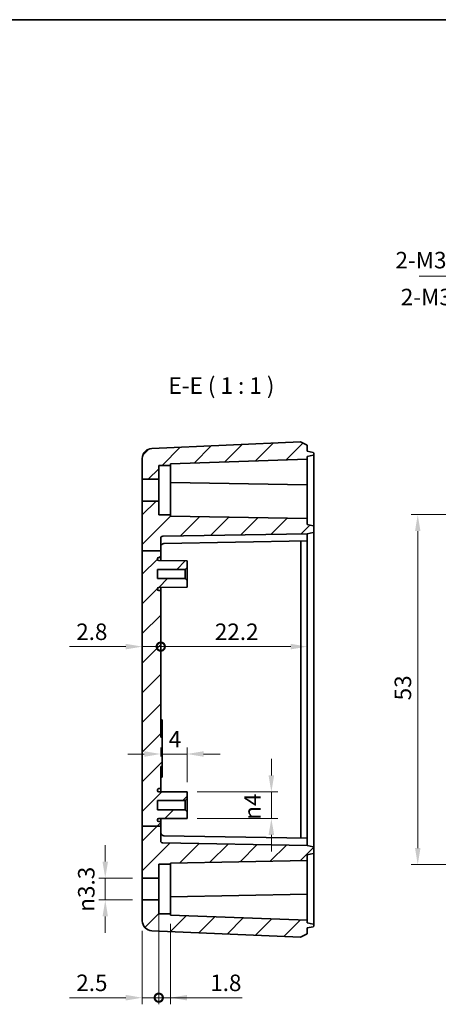
# Model space of a CAD drawing. Units: millimetres. Extents: x 14 to 1609, y 8 to 289.
# Drawn here: x 1421 to 1484, y 140 to 289 of the extents above; entities that cross this region are included whole.
import ezdxf

# ---------------------------------------------------------------- set-up
doc = ezdxf.new("R2010")
doc.units = ezdxf.units.MM
doc.layers.get('Defpoints').update_dxf_attribs({"lineweight": 25})
for name, color, linetype, lineweight in [('Border (ISO)', 7, 'Continuous', 35), ('Dimension (ISO)', 7, 'Continuous', 18), ('Hatch (ISO)', 1, 'Continuous', 18), ('Symbol (ISO)', 7, 'Continuous', 18), ('Visible (ISO)', 7, 'Continuous', 35)]:
    doc.layers.add(name, color=color, linetype=linetype, lineweight=lineweight)
doc.styles.add('Note Text (TK)', font='txt')
doc.dimstyles.new('Default - Method 1b (TK)', dxfattribs={"dimtxt": 2.5, "dimasz": 2.5, "dimexe": 1, "dimexo": 1.5, "dimgap": 1, "dimtad": 1, "dimtoh": 1, "dimrnd": 1e-08, "dimdsep": 46, "dimtxsty": 'Note Text (TK)', "dimcen": 0.09, "dimdle": 5, "dimclrd": 100, "dimclre": 100, "dimclrt": 7, "dimadec": 1, "dimazin": 1, "dimtfac": 1, "dimtmove": 0, "dimatfit": 3, "dimfxl": 1, "dimtolj": 1, "dimlwd": -1, "dimlwe": -1, "dimarcsym": 0})
doc.dimstyles.new('Default - Method 1b (TK)$7', dxfattribs={"dimtxt": 2.5, "dimasz": 2.5, "dimexe": 1, "dimexo": 1.5, "dimgap": 1, "dimtad": 1, "dimtoh": 1, "dimrnd": 1e-08, "dimdsep": 46, "dimtxsty": 'Note Text (TK)', "dimcen": 0.09, "dimdle": 5, "dimclrd": 100, "dimclre": 100, "dimclrt": 7, "dimadec": 1, "dimazin": 1, "dimtfac": 1, "dimtmove": 0, "dimatfit": 3, "dimfxl": 1, "dimtolj": 1, "dimlwd": -1, "dimlwe": -1, "dimarcsym": 0})

# ---------------------------------------------------------------- blocks, each defined once
blk = doc.blocks.new('図面枠 tk図枠')
at = {"layer": 'Border (ISO)'}
blk.add_line((14.5, 289), (405.5, 289), dxfattribs=at)
blk = doc.blocks.new('*D56')
at = {"layer": 'Defpoints', "color": 0}
for p in [(1502.15, 214.06), (1481.23, 161.06), (1502.15, 161.06)]:
    blk.add_point(p, dxfattribs=at)
at = {"layer": 'Dimension (ISO)', "color": 100}
for p, q in [((1500.65, 214.06), (1480.23, 214.06)), ((1481.23, 211.56), (1481.23, 163.56)), ((1500.65, 161.06), (1480.23, 161.06))]:
    blk.add_line(p, q, dxfattribs=at)
for points in [[(1480.82, 211.56), (1481.65, 211.56), (1481.23, 214.06)], [(1480.82, 163.56), (1481.65, 163.56), (1481.23, 161.06)]]:
    blk.add_solid(points, dxfattribs=at)
at = {"layer": 'Dimension (ISO)', "color": 7, "insert": (1478.98, 185.93), "char_height": 2.5, "attachment_point": 4, "rotation": 90, "style": 'Note Text (TK)'}
blk.add_mtext('\\A1;53', dxfattribs=at)
blk = doc.blocks.new('_DotSmall')
at = {"color": 0, "linetype": 'ByBlock', "const_width": 0.5}
blk.add_lwpolyline([(-0.0625, 0, 1), (0.0625, 0, 1)], format="xyb", close=True, dxfattribs=at)
blk = doc.blocks.new('*D63')
at = {"layer": 'Defpoints', "color": 0}
for p in [(1441.97, 153.61), (1439.47, 152.55), (1441.97, 140.91)]:
    blk.add_point(p, dxfattribs=at)
at = {"layer": 'Dimension (ISO)', "color": 100}
for p, q in [((1441.97, 152.11), (1441.97, 139.91)), ((1439.47, 151.05), (1439.47, 139.91)), ((1436.97, 140.91), (1428.46, 140.91)), ((1441.97, 140.91), (1439.47, 140.91)), ((1441.97, 140.91), (1446.97, 140.91))]:
    blk.add_line(p, q, dxfattribs=at)
blk.add_solid([(1436.97, 141.33), (1436.97, 140.49), (1439.47, 140.91)], dxfattribs=at)
at = {"layer": 'Dimension (ISO)', "color": 100, "xscale": 2.5, "yscale": 2.5, "zscale": 2.5, "rotation": 180}
blk.add_blockref('_DotSmall', (1441.97, 140.91), dxfattribs=at)
at = {"layer": 'Dimension (ISO)', "color": 7, "insert": (1429.46, 143.16), "char_height": 2.5, "attachment_point": 4, "style": 'Note Text (TK)'}
blk.add_mtext('\\A1;2.5', dxfattribs=at)
blk = doc.blocks.new('*D64')
at = {"layer": 'Defpoints', "color": 0}
for p in [(1441.97, 155.71), (1443.77, 153.61), (1443.77, 140.91)]:
    blk.add_point(p, dxfattribs=at)
at = {"layer": 'Dimension (ISO)', "color": 100}
for p, q in [((1441.97, 154.21), (1441.97, 139.91)), ((1443.77, 152.11), (1443.77, 139.91)), ((1441.97, 140.91), (1439.47, 140.91)), ((1441.97, 140.91), (1443.77, 140.91)), ((1446.27, 140.91), (1454.59, 140.91))]:
    blk.add_line(p, q, dxfattribs=at)
blk.add_solid([(1446.27, 141.33), (1446.27, 140.49), (1443.77, 140.91)], dxfattribs=at)
at = {"layer": 'Dimension (ISO)', "color": 100, "xscale": 2.5, "yscale": 2.5, "zscale": 2.5}
blk.add_blockref('_DotSmall', (1441.97, 140.91), dxfattribs=at)
at = {"layer": 'Dimension (ISO)', "color": 7, "insert": (1449.77, 143.16), "char_height": 2.5, "attachment_point": 4, "style": 'Note Text (TK)'}
blk.add_mtext('\\A1;1.8', dxfattribs=at)
blk = doc.blocks.new('*D65')
at = {"layer": 'Defpoints', "color": 0}
for p in [(1439.47, 208.55), (1442.27, 202.56), (1442.27, 194.07)]:
    blk.add_point(p, dxfattribs=at)
at = {"layer": 'Dimension (ISO)', "color": 100}
for p, q in [((1436.97, 194.07), (1428.45, 194.07)), ((1442.27, 194.07), (1439.47, 194.07)), ((1442.27, 194.07), (1447.27, 194.07))]:
    blk.add_line(p, q, dxfattribs=at)
blk.add_solid([(1436.97, 194.49), (1436.97, 193.65), (1439.47, 194.07)], dxfattribs=at)
at = {"layer": 'Dimension (ISO)', "color": 100, "xscale": 2.5, "yscale": 2.5, "zscale": 2.5, "rotation": 180}
blk.add_blockref('_DotSmall', (1442.27, 194.07), dxfattribs=at)
at = {"layer": 'Dimension (ISO)', "color": 7, "insert": (1429.45, 196.32), "char_height": 2.5, "attachment_point": 4, "style": 'Note Text (TK)'}
blk.add_mtext('\\A1;2.8', dxfattribs=at)
blk = doc.blocks.new('*D66')
at = {"layer": 'Defpoints', "color": 0}
for p in [(1464.47, 210.06), (1442.27, 202.56), (1464.47, 194.07)]:
    blk.add_point(p, dxfattribs=at)
at = {"layer": 'Dimension (ISO)', "color": 100}
blk.add_line((1442.27, 194.07), (1461.97, 194.07), dxfattribs=at)
blk.add_solid([(1461.97, 194.49), (1461.97, 193.65), (1464.47, 194.07)], dxfattribs=at)
at = {"layer": 'Dimension (ISO)', "color": 100, "xscale": 2.5, "yscale": 2.5, "zscale": 2.5, "rotation": 180}
blk.add_blockref('_DotSmall', (1442.27, 194.07), dxfattribs=at)
at = {"layer": 'Dimension (ISO)', "color": 7, "insert": (1450.47, 196.32), "char_height": 2.5, "attachment_point": 4, "style": 'Note Text (TK)'}
blk.add_mtext('\\A1;22.2', dxfattribs=at)
blk = doc.blocks.new('*D67')
at = {"layer": 'Defpoints', "color": 0}
for p in [(1442.27, 177.81), (1442.27, 175.91), (1446.27, 172.06)]:
    blk.add_point(p, dxfattribs=at)
at = {"layer": 'Dimension (ISO)', "color": 100}
for p, q in [((1439.77, 177.81), (1437.27, 177.81)), ((1442.27, 177.41), (1442.27, 178.81)), ((1446.27, 177.81), (1442.27, 177.81)), ((1446.27, 173.56), (1446.27, 178.81)), ((1448.77, 177.81), (1451.27, 177.81))]:
    blk.add_line(p, q, dxfattribs=at)
for points in [[(1439.77, 178.23), (1439.77, 177.39), (1442.27, 177.81)], [(1448.77, 178.23), (1448.77, 177.39), (1446.27, 177.81)]]:
    blk.add_solid(points, dxfattribs=at)
at = {"layer": 'Dimension (ISO)', "color": 7, "insert": (1443.48, 180.06), "char_height": 2.5, "attachment_point": 4, "style": 'Note Text (TK)'}
blk.add_mtext('\\A1;4', dxfattribs=at)
blk = doc.blocks.new('*D69')
at = {"layer": 'Defpoints', "color": 0}
for p in [(1446.27, 172.06), (1446.27, 168.06), (1459.04, 168.06)]:
    blk.add_point(p, dxfattribs=at)
at = {"layer": 'Dimension (ISO)', "color": 100}
for p, q in [((1459.04, 174.56), (1459.04, 177.06)), ((1447.77, 172.06), (1460.04, 172.06)), ((1459.04, 172.06), (1459.04, 168.06)), ((1447.77, 168.06), (1460.04, 168.06)), ((1459.04, 165.56), (1459.04, 163.06))]:
    blk.add_line(p, q, dxfattribs=at)
for points in [[(1458.62, 174.56), (1459.46, 174.56), (1459.04, 172.06)], [(1458.62, 165.56), (1459.46, 165.56), (1459.04, 168.06)]]:
    blk.add_solid(points, dxfattribs=at)
at = {"layer": 'Dimension (ISO)', "color": 7, "insert": (1456.17, 167.87), "char_height": 2.5, "attachment_point": 4, "rotation": 90, "style": 'Note Text (TK)'}
blk.add_mtext('\\A1;\\fAIGDT|b0|i0;\\H2.4873;n\\fＭＳ Ｐゴシック|b0|i0;\\H2.5000;4', dxfattribs=at)
blk = doc.blocks.new('*D72')
at = {"layer": 'Defpoints', "color": 0}
for p in [(1439.47, 159.01), (1433.86, 155.71), (1439.47, 155.71)]:
    blk.add_point(p, dxfattribs=at)
at = {"layer": 'Dimension (ISO)', "color": 100}
for p, q in [((1433.86, 161.51), (1433.86, 164.01)), ((1437.97, 159.01), (1432.86, 159.01)), ((1433.86, 159.01), (1433.86, 155.71)), ((1437.97, 155.71), (1432.86, 155.71)), ((1433.86, 153.21), (1433.86, 150.71))]:
    blk.add_line(p, q, dxfattribs=at)
for points in [[(1433.44, 161.51), (1434.27, 161.51), (1433.86, 159.01)], [(1433.44, 153.21), (1434.27, 153.21), (1433.86, 155.71)]]:
    blk.add_solid(points, dxfattribs=at)
at = {"layer": 'Dimension (ISO)', "color": 7, "insert": (1430.98, 153.93), "char_height": 2.5, "attachment_point": 4, "rotation": 90, "style": 'Note Text (TK)'}
blk.add_mtext('\\A1;\\fAIGDT|b0|i0;\\H2.4873;n\\fＭＳ Ｐゴシック|b0|i0;\\H2.5000;3.3', dxfattribs=at)

msp = doc.modelspace()

# ---------------------------------------------------------------- hatches: boundary and pattern name
at = {"layer": 'Hatch (ISO)'}
h = msp.add_hatch(dxfattribs=at)
h.set_pattern_fill('ANSI31', color=256, scale=25.4, style=0)
h.set_pattern_definition([(45, (1203, 2e-06), (-2.245064, 2.245064), [])])
edge = h.paths.add_edge_path()
edge.add_line((1439.4679, 208.5547), (1442.2679, 208.5547))
edge.add_line((1442.2679, 208.5547), (1442.2679, 210.4825))
edge.add_ellipse((1442.5679, 210.4825), major_axis=(-0.3, 0), ratio=1, start_angle=271, end_angle=360, ccw=False)
edge.add_line((1442.5627, 210.7825), (1464.4679, 211.1648))
edge.add_line((1464.4679, 211.1648), (1465.3887, 211.3605))
edge.add_ellipse((1465.3679, 211.4584), major_axis=(0.0208, -0.0978), ratio=1, start_angle=0, end_angle=78)
edge.add_line((1465.4679, 211.4584), (1465.4679, 212.2713))
edge.add_ellipse((1465.3679, 212.2713), major_axis=(0.1, 0), ratio=1, start_angle=0, end_angle=78)
edge.add_line((1465.3887, 212.3691), (1464.4679, 212.5648))
edge.add_line((1464.4679, 212.5648), (1464.4679, 213.4648))
edge.add_line((1464.4679, 213.4648), (1443.7679, 213.8261))
edge.add_line((1443.7679, 213.8261), (1443.7679, 214.0148))
edge.add_line((1443.7679, 214.0148), (1441.9679, 214.0148))
edge.add_line((1441.9679, 214.0148), (1441.9679, 216.1148))
edge.add_line((1441.9679, 216.1148), (1439.4679, 216.1148))
edge.add_line((1439.4679, 216.1148), (1439.4679, 208.5547))
edge = h.paths.add_edge_path()
edge.add_line((1439.4679, 166.8779), (1442.2679, 166.8779))
edge.add_line((1442.2679, 166.8779), (1442.2679, 164.6471))
edge.add_ellipse((1442.5679, 164.6471), major_axis=(-0.0052, -0.3), ratio=1, start_angle=271, end_angle=360)
edge.add_line((1442.5627, 164.3472), (1464.4679, 163.9648))
edge.add_line((1464.4679, 163.9648), (1465.3887, 163.7691))
edge.add_ellipse((1465.3679, 163.6713), major_axis=(0.1, 0), ratio=1, start_angle=0, end_angle=78, ccw=False)
edge.add_line((1465.4679, 163.6713), (1465.4679, 162.8584))
edge.add_ellipse((1465.3679, 162.8584), major_axis=(0.0208, -0.0978), ratio=1, start_angle=0, end_angle=78, ccw=False)
edge.add_line((1465.3887, 162.7605), (1464.4679, 162.5648))
edge.add_line((1464.4679, 162.5648), (1464.4679, 161.6648))
edge.add_line((1464.4679, 161.6648), (1443.7679, 161.3035))
edge.add_line((1443.7679, 161.3035), (1443.7679, 161.1148))
edge.add_line((1443.7679, 161.1148), (1441.9679, 161.1148))
edge.add_line((1441.9679, 161.1148), (1441.9679, 159.0148))
edge.add_line((1441.9679, 159.0148), (1439.4679, 159.0148))
edge.add_line((1439.4679, 159.0148), (1439.4679, 166.8779))
edge = h.paths.add_edge_path()
edge.add_line((1443.7679, 221.5148), (1443.7679, 221.742))
edge.add_line((1443.7679, 221.742), (1464.4679, 222.4648))
edge.add_line((1464.4679, 222.4648), (1464.4679, 222.8648))
edge.add_line((1464.4679, 222.8648), (1465.3887, 223.0605))
edge.add_ellipse((1465.3679, 223.1584), major_axis=(0.0208, -0.0978), ratio=1, start_angle=0, end_angle=78)
edge.add_line((1465.4679, 223.1584), (1465.4679, 223.3713))
edge.add_ellipse((1465.3679, 223.3713), major_axis=(0.1, 0), ratio=1, start_angle=0, end_angle=78)
edge.add_line((1465.3887, 223.4691), (1464.4679, 223.6648))
edge.add_line((1464.4679, 223.6648), (1464.4679, 224.5648))
edge.add_line((1464.4679, 224.5648), (1463.4679, 225.0648))
edge.add_line((1463.4679, 225.0648), (1440.9024, 224.0776))
edge.add_ellipse((1440.9679, 222.579), major_axis=(-0.0656, 1.4986), ratio=1, start_angle=0, end_angle=87.494907)
edge.add_line((1439.4679, 222.579), (1439.4679, 219.4148))
edge.add_line((1439.4679, 219.4148), (1441.9679, 219.4148))
edge.add_line((1441.9679, 219.4148), (1441.9679, 221.5148))
edge.add_line((1441.9679, 221.5148), (1443.7679, 221.5148))
edge = h.paths.add_edge_path()
edge.add_line((1443.7679, 153.3877), (1443.7679, 153.6148))
edge.add_line((1443.7679, 153.6148), (1441.9679, 153.6148))
edge.add_line((1441.9679, 153.6148), (1441.9679, 155.7148))
edge.add_line((1441.9679, 155.7148), (1439.4679, 155.7148))
edge.add_line((1439.4679, 155.7148), (1439.4679, 152.5506))
edge.add_ellipse((1440.9679, 152.5506), major_axis=(-1.5, 0), ratio=1, start_angle=0, end_angle=87.494907)
edge.add_line((1440.9024, 151.0521), (1463.4679, 150.0648))
edge.add_line((1463.4679, 150.0648), (1464.4679, 150.5648))
edge.add_line((1464.4679, 150.5648), (1464.4679, 151.4648))
edge.add_line((1464.4679, 151.4648), (1465.3887, 151.6605))
edge.add_ellipse((1465.3679, 151.7584), major_axis=(0.0208, -0.0978), ratio=1, start_angle=0, end_angle=78)
edge.add_line((1465.4679, 151.7584), (1465.4679, 151.9713))
edge.add_ellipse((1465.3679, 151.9713), major_axis=(0.1, 0), ratio=1, start_angle=0, end_angle=78)
edge.add_line((1465.3887, 152.0691), (1464.4679, 152.2648))
edge.add_line((1464.4679, 152.2648), (1464.4679, 152.6648))
edge.add_line((1464.4679, 152.6648), (1443.7679, 153.3877))
edge = h.paths.add_edge_path()
edge.add_line((1442.2679, 166.8779), (1442.2679, 167.5648))
edge.add_line((1442.2679, 167.5648), (1441.9669, 167.5664))
edge.add_ellipse((1441.9679, 167.7664), major_axis=(-0.001, -0.2), ratio=1, start_angle=270.3, end_angle=360, ccw=False)
edge.add_line((1441.7679, 167.7664), (1441.7679, 167.8423))
edge.add_ellipse((1441.9679, 167.8423), major_axis=(-0.2, 0), ratio=1, start_angle=270.3, end_angle=360, ccw=False)
edge.add_line((1441.9669, 168.0423), (1446.2679, 168.0648))
edge.add_line((1446.2679, 168.0648), (1446.2679, 169.0648))
edge.add_line((1446.2679, 169.0648), (1445.9679, 169.3648))
edge.add_line((1445.9679, 169.3648), (1441.7679, 169.3648))
edge.add_line((1441.7679, 169.3648), (1441.7679, 170.7648))
edge.add_line((1441.7679, 170.7648), (1445.9679, 170.7648))
edge.add_line((1445.9679, 170.7648), (1446.2679, 171.0648))
edge.add_line((1446.2679, 171.0648), (1446.2679, 172.0648))
edge.add_line((1446.2679, 172.0648), (1441.9669, 172.0873))
edge.add_ellipse((1441.9679, 172.2873), major_axis=(-0.001, -0.2), ratio=1, start_angle=270.3, end_angle=360, ccw=False)
edge.add_line((1441.7679, 172.2873), (1441.7679, 172.3633))
edge.add_ellipse((1441.9679, 172.3633), major_axis=(-0.2, 0), ratio=1, start_angle=270.3, end_angle=360, ccw=False)
edge.add_line((1441.9669, 172.5633), (1442.2679, 172.5648))
edge.add_line((1442.2679, 172.5648), (1442.2679, 175.9058))
edge.add_line((1442.2679, 175.9058), (1442.4679, 175.9058))
edge.add_line((1442.4679, 175.9058), (1442.4679, 180.3779))
edge.add_line((1442.4679, 180.3779), (1442.2679, 180.3779))
edge.add_line((1442.2679, 180.3779), (1442.2679, 202.5648))
edge.add_line((1442.2679, 202.5648), (1441.9669, 202.5664))
edge.add_ellipse((1441.9679, 202.7664), major_axis=(-0.001, -0.2), ratio=1, start_angle=270.3, end_angle=360, ccw=False)
edge.add_line((1441.7679, 202.7664), (1441.7679, 202.8423))
edge.add_ellipse((1441.9679, 202.8423), major_axis=(-0.2, 0), ratio=1, start_angle=270.3, end_angle=360, ccw=False)
edge.add_line((1441.9669, 203.0423), (1446.2679, 203.0648))
edge.add_line((1446.2679, 203.0648), (1446.2679, 204.0648))
edge.add_line((1446.2679, 204.0648), (1445.9679, 204.3648))
edge.add_line((1445.9679, 204.3648), (1441.7679, 204.3648))
edge.add_line((1441.7679, 204.3648), (1441.7679, 205.7648))
edge.add_line((1441.7679, 205.7648), (1445.9679, 205.7648))
edge.add_line((1445.9679, 205.7648), (1446.2679, 206.0648))
edge.add_line((1446.2679, 206.0648), (1446.2679, 207.0648))
edge.add_line((1446.2679, 207.0648), (1441.9669, 207.0873))
edge.add_ellipse((1441.9679, 207.2873), major_axis=(-0.001, -0.2), ratio=1, start_angle=270.3, end_angle=360, ccw=False)
edge.add_line((1441.7679, 207.2873), (1441.7679, 207.3633))
edge.add_ellipse((1441.9679, 207.3633), major_axis=(-0.2, 0), ratio=1, start_angle=270.3, end_angle=360, ccw=False)
edge.add_line((1441.9669, 207.5633), (1442.2679, 207.5648))
edge.add_line((1442.2679, 207.5648), (1442.2679, 208.5547))
edge.add_line((1442.2679, 208.5547), (1439.4679, 208.5547))
edge.add_line((1439.4679, 208.5547), (1439.4679, 166.8779))
edge.add_line((1439.4679, 166.8779), (1442.2679, 166.8779))

# ---------------------------------------------------------------- linework, layer by layer
at = {"layer": 'Visible (ISO)'}
for p, q in [((1463.4679, 225.0648), (1440.9024, 224.0776)), ((1464.4679, 224.5648), (1463.4679, 225.0648)), ((1464.4679, 223.6648), (1464.4679, 224.5648)), ((1465.3887, 223.4691), (1464.4679, 223.6648)), ((1439.4679, 222.579), (1439.4679, 219.4148)), ((1443.7679, 221.742), (1464.4679, 222.4648)), ((1464.4679, 222.8648), (1465.3887, 223.0605)), ((1464.4679, 222.4648), (1464.4679, 222.8648)), ((1464.4679, 222.2648), (1464.4679, 222.4648)), ((1464.4679, 218.7648), (1464.4679, 222.2648)), ((1465.4679, 223.1584), (1465.4679, 223.3713)), ((1465.4679, 222.3648), (1465.4679, 223.1584)), ((1465.4679, 214.5648), (1465.4679, 222.3648)), ((1441.9679, 219.4148), (1441.9679, 221.5148)), ((1441.9679, 221.5148), (1443.7679, 221.5148)), ((1443.7679, 221.5148), (1443.7679, 221.742)), ((1443.7679, 214.0148), (1443.7679, 221.5148)), ((1439.4679, 219.4148), (1441.9679, 219.4148)), ((1439.4679, 216.1148), (1439.4679, 219.4148)), ((1441.9679, 216.1148), (1441.9679, 219.4148)), ((1464.4679, 218.5648), (1443.7679, 218.9261)), ((1464.4679, 218.5648), (1464.4679, 218.7648)), ((1464.4679, 218.5648), (1464.4679, 218.3649)), ((1464.4679, 218.3649), (1464.4679, 214.4648)), ((1439.4679, 216.1148), (1439.4679, 208.5547)), ((1441.9679, 216.1148), (1439.4679, 216.1148)), ((1441.9679, 214.0148), (1441.9679, 216.1148)), ((1443.7679, 214.0148), (1441.9679, 214.0148)), ((1443.7679, 213.8261), (1443.7679, 214.0148)), ((1464.4679, 213.4648), (1443.7679, 213.8261)), ((1464.4679, 213.4648), (1464.4679, 214.4648)), ((1464.4679, 212.5648), (1464.4679, 213.4648)), ((1465.4679, 212.2713), (1465.4679, 214.5648)), ((1465.3887, 212.3691), (1464.4679, 212.5648)), ((1465.4679, 211.4584), (1465.4679, 212.2713)), ((1442.2679, 208.5547), (1442.2679, 210.4825)), ((1442.5627, 210.7825), (1464.4679, 211.1648)), ((1464.4679, 211.1648), (1465.3887, 211.3605)), ((1464.4679, 210.0648), (1464.4679, 211.1648)), ((1465.4679, 210.0648), (1465.4679, 211.4584)), ((1464.4679, 210.0648), (1442.7592, 209.6859)), ((1463.5291, 165.0812), (1463.5291, 210.0484)), ((1464.4679, 210.0648), (1464.4679, 165.0648)), ((1465.4679, 165.0648), (1465.4679, 210.0648)), ((1439.4679, 208.5547), (1442.2679, 208.5547)), ((1439.4679, 208.5547), (1439.4679, 166.8779)), ((1441.7679, 207.2873), (1441.7679, 207.3633)), ((1441.9669, 207.5633), (1442.2679, 207.5648)), ((1442.2679, 207.5648), (1442.2679, 208.5547)), ((1442.2679, 207.5648), (1442.2679, 207.0858)), ((1441.7679, 204.3648), (1441.7679, 205.7648)), ((1441.7679, 205.7648), (1445.9679, 205.7648)), ((1446.2679, 207.0648), (1441.9669, 207.0873)), ((1445.9679, 205.7648), (1446.2679, 206.0648)), ((1445.9679, 205.7648), (1445.9679, 204.3648)), ((1446.2679, 206.0648), (1446.2679, 207.0648)), ((1446.2679, 206.0648), (1446.2679, 204.0648)), ((1445.9679, 204.3648), (1441.7679, 204.3648)), ((1446.2679, 204.0648), (1445.9679, 204.3648)), ((1441.7679, 202.7664), (1441.7679, 202.8423)), ((1441.9669, 203.0423), (1446.2679, 203.0648)), ((1442.2679, 203.0439), (1442.2679, 202.5648)), ((1446.2679, 203.0648), (1446.2679, 204.0648)), ((1442.2679, 202.5648), (1441.9669, 202.5664)), ((1442.2679, 180.3779), (1442.2679, 202.5648)), ((1442.4679, 182.9648), (1442.2679, 182.9648)), ((1442.4679, 182.3267), (1442.4679, 182.9648)), ((1442.4679, 182.3267), (1442.4679, 181.1418)), ((1442.2679, 181.1418), (1442.4679, 181.1418)), ((1442.4679, 180.3779), (1442.4679, 181.1418)), ((1442.4679, 180.3779), (1442.2679, 180.3779)), ((1442.4679, 175.9058), (1442.4679, 180.3779)), ((1442.2679, 172.5648), (1442.2679, 175.9058)), ((1442.2679, 175.9058), (1442.4679, 175.9058)), ((1442.2679, 175.1418), (1442.4679, 175.1418)), ((1442.4679, 174.4945), (1442.2679, 174.4945)), ((1442.4679, 175.1418), (1442.4679, 175.9058)), ((1442.4679, 175.1418), (1442.4679, 174.4945)), ((1442.4679, 174.4945), (1442.4679, 174.3124)), ((1442.4679, 174.3124), (1442.2679, 174.3124)), ((1441.7679, 172.2873), (1441.7679, 172.3633)), ((1441.9669, 172.5633), (1442.2679, 172.5648)), ((1446.2679, 172.0648), (1441.9669, 172.0873)), ((1442.2679, 172.5648), (1442.2679, 172.0858)), ((1446.2679, 171.0648), (1446.2679, 172.0648)), ((1441.7679, 169.3648), (1441.7679, 170.7648)), ((1441.7679, 170.7648), (1445.9679, 170.7648)), ((1445.9679, 170.7648), (1446.2679, 171.0648)), ((1445.9679, 170.7648), (1445.9679, 169.3648)), ((1446.2679, 171.0648), (1446.2679, 169.0648)), ((1445.9679, 169.3648), (1441.7679, 169.3648)), ((1446.2679, 169.0648), (1445.9679, 169.3648)), ((1446.2679, 168.0648), (1446.2679, 169.0648)), ((1441.7679, 167.7664), (1441.7679, 167.8423)), ((1441.9669, 168.0423), (1446.2679, 168.0648)), ((1442.2679, 167.5648), (1441.9669, 167.5664)), ((1442.2679, 168.0439), (1442.2679, 167.5648)), ((1442.2679, 166.8779), (1442.2679, 167.5648)), ((1439.4679, 166.8779), (1442.2679, 166.8779)), ((1439.4679, 166.8779), (1439.4679, 159.0148)), ((1442.2679, 164.6471), (1442.2679, 166.8779)), ((1464.4679, 163.9648), (1442.5627, 164.3472)), ((1464.4679, 165.0648), (1442.7592, 165.4438)), ((1464.4679, 163.9648), (1464.4679, 165.0648)), ((1465.4679, 163.6713), (1465.4679, 165.0648)), ((1465.3887, 163.7691), (1464.4679, 163.9648)), ((1464.4679, 162.5648), (1465.3887, 162.7605)), ((1464.4679, 161.6648), (1464.4679, 162.5648)), ((1465.4679, 162.8584), (1465.4679, 163.6713)), ((1465.4679, 160.5648), (1465.4679, 162.8584)), ((1441.9679, 159.0148), (1441.9679, 161.1148)), ((1441.9679, 161.1148), (1443.7679, 161.1148)), ((1443.7679, 161.3035), (1464.4679, 161.6648)), ((1443.7679, 161.1148), (1443.7679, 161.3035)), ((1443.7679, 161.1148), (1443.7679, 153.6148)), ((1464.4679, 160.6648), (1464.4679, 161.6648)), ((1464.4679, 160.6648), (1464.4679, 156.7648)), ((1465.4679, 152.7648), (1465.4679, 160.5648)), ((1439.4679, 159.0148), (1441.9679, 159.0148)), ((1439.4679, 155.7148), (1439.4679, 159.0148)), ((1441.9679, 155.7148), (1441.9679, 159.0148)), ((1443.7679, 156.2035), (1464.4679, 156.5648)), ((1464.4679, 156.7648), (1464.4679, 156.5648)), ((1464.4679, 156.3649), (1464.4679, 156.5648)), ((1441.9679, 155.7148), (1439.4679, 155.7148)), ((1439.4679, 155.7148), (1439.4679, 152.5506)), ((1441.9679, 153.6148), (1441.9679, 155.7148)), ((1464.4679, 152.8648), (1464.4679, 156.3649)), ((1443.7679, 153.6148), (1441.9679, 153.6148)), ((1443.7679, 153.3877), (1443.7679, 153.6148)), ((1464.4679, 152.6648), (1443.7679, 153.3877)), ((1464.4679, 152.6648), (1464.4679, 152.8648)), ((1464.4679, 152.2648), (1464.4679, 152.6648)), ((1465.3887, 152.0691), (1464.4679, 152.2648)), ((1465.4679, 151.9713), (1465.4679, 152.7648)), ((1440.9024, 151.0521), (1463.4679, 150.0648)), ((1464.4679, 151.4648), (1465.3887, 151.6605)), ((1464.4679, 150.5648), (1464.4679, 151.4648)), ((1465.4679, 151.7584), (1465.4679, 151.9713)), ((1463.4679, 150.0648), (1464.4679, 150.5648))]:
    msp.add_line(p, q, dxfattribs=at)
for centre, radius, start, end in [((1440.9679, 222.579), 1.5, 92.505093, 180), ((1465.3679, 223.3713), 0.1, 0, 78), ((1465.3679, 223.1584), 0.1, 282, 0), ((1465.3679, 212.2713), 0.1, 0, 78), ((1442.5679, 210.4825), 0.3, 91, 180), ((1465.3679, 211.4584), 0.1, 282, 0), ((1442.7679, 209.186), 0.5, 91, 180), ((1441.9679, 207.3633), 0.2, 90.3, 180), ((1441.9679, 207.2873), 0.2, 180, 269.7), ((1441.9679, 202.8423), 0.2, 90.3, 180), ((1441.9679, 202.7664), 0.2, 180, 269.7), ((1441.9679, 172.3633), 0.2, 90.3, 180), ((1441.9679, 172.2873), 0.2, 180, 269.7), ((1441.9679, 167.8423), 0.2, 90.3, 180), ((1441.9679, 167.7664), 0.2, 180, 269.7), ((1442.7679, 165.9437), 0.5, 180, 269), ((1442.5679, 164.6471), 0.3, 180, 269), ((1465.3679, 163.6713), 0.1, 0, 78), ((1465.3679, 162.8584), 0.1, 282, 0), ((1440.9679, 152.5506), 1.5, 180, 267.494907), ((1465.3679, 151.9713), 0.1, 0, 78), ((1465.3679, 151.7584), 0.1, 282, 0)]:
    msp.add_arc(centre, radius, start, end, dxfattribs=at)

# ---------------------------------------------------------------- block references
msp.add_blockref('図面枠 tk図枠', (1203, 0))

# ---------------------------------------------------------------- texts
at = {"layer": 'Symbol (ISO)', "color": 7, "char_height": 2.5, "line_spacing_factor": 1.5, "style": 'Note Text (TK)'}
for s, insert, width, attachment_point in [('{2-M3用外部取付穴\u3000\u3000}', (1477.8548, 250.5649), 35.818713, 7), ('{2-M3 Mounting hole}', (1478.6632, 246.6831), 32.420367, 4)]:
    msp.add_mtext(s, dxfattribs=dict(at, insert=insert, width=width, attachment_point=attachment_point))
at = {"layer": 'Symbol (ISO)', "color": 7, "insert": (1443.4436, 231.5648), "char_height": 2.5, "attachment_point": 7, "style": 'Note Text (TK)'}
msp.add_mtext('E-E ( 1 : 1 )', dxfattribs=at)

# ---------------------------------------------------------------- dimensions: what is measured, and where the dimension line sits
at = {"layer": 'Dimension (ISO)', "color": 100}
for base, p1, p2, angle, override, picture, middle in [((1481.2327, 161.0648), (1502.1509, 214.0648), (1502.1509, 161.0648), 90, {"dimtoh": 0, "dimdec": 2, "dimtp": 0, "dimtm": 0, "dimtdec": 2, "dimtofl": 0, "dimatfit": 1}, '*D56', (1481.2327, 187.5648)), ((1464.4679, 194.0692), (1442.2679, 202.5648), (1464.4679, 210.0648), 180, {"dimtoh": 0, "dimdec": 2, "dimblk1": 'DotSmall', "dimsah": 1, "dimdle": 0, "dimse1": 1, "dimse2": 1, "dimtp": 0, "dimtm": 0, "dimtdec": 2, "dimtofl": 0, "dimatfit": 1}, '*D66', (1453.3779, 194.0692)), ((1442.2679, 194.0692), (1439.4679, 208.5547), (1442.2679, 202.5648), 180, {"dimtoh": 0, "dimdec": 2, "dimblk2": 'DotSmall', "dimsah": 1, "dimdle": 0, "dimse1": 1, "dimse2": 1, "dimtp": 0, "dimtm": 0, "dimtdec": 2, "dimtofl": 1, "dimatfit": 1}, '*D65', (1431.458, 194.0692)), ((1443.7679, 140.9091), (1441.9679, 155.7148), (1443.7679, 153.6148), 180, {"dimtoh": 0, "dimdec": 2, "dimblk1": 'DotSmall', "dimsah": 1, "dimdle": 0, "dimtp": 0, "dimtm": 0, "dimtdec": 2, "dimtofl": 1, "dimatfit": 1}, '*D64', (1451.6784, 140.9091)), ((1441.9679, 140.9091), (1439.4679, 152.5506), (1441.9679, 153.6148), 180, {"dimtoh": 0, "dimdec": 2, "dimblk2": 'DotSmall', "dimsah": 1, "dimdle": 0, "dimtp": 0, "dimtm": 0, "dimtdec": 2, "dimtofl": 1, "dimatfit": 1}, '*D63', (1431.4651, 140.9091))]:
    dim = msp.add_linear_dim(base=base, p1=p1, p2=p2, angle=angle, dimstyle='Default - Method 1b (TK)', override=override, dxfattribs=at)
    dim.commit()
    dim.dimension.update_dxf_attribs({"geometry": picture, "text_midpoint": middle, "dimtype": 160})
dim = msp.add_linear_dim(base=(1442.2679, 177.8087), p1=(1446.2679, 172.0648), p2=(1442.2679, 175.9058), dimstyle='Default - Method 1b (TK)', override={"dimtoh": 0, "dimdec": 2, "dimtp": 0, "dimtm": 0, "dimtdec": 2, "dimtofl": 1, "dimatfit": 1}, dxfattribs=at)
dim.commit()
dim.dimension.update_dxf_attribs({"geometry": '*D67', "text_midpoint": (1444.2679, 177.8087), "dimtype": 160})
for base, p1, p2, picture, middle in [((1459.0384, 168.0648), (1446.2679, 172.0648), (1446.2679, 168.0648), '*D69', (1459.0384, 170.0648)), ((1433.8559, 155.7148), (1439.4679, 159.0148), (1439.4679, 155.7148), '*D72', (1433.8559, 157.3648))]:
    dim = msp.add_linear_dim(base=base, p1=p1, p2=p2, angle=90, text='\\fAIGDT|b0|i0;\\H2.4873;n\\fＭＳ Ｐゴシック|b0|i0;\\H2.5000;<>', dimstyle='Default - Method 1b (TK)', override={"dimtoh": 0, "dimdec": 2, "dimtp": 0, "dimtm": 0, "dimtdec": 2, "dimtofl": 1, "dimatfit": 1}, dxfattribs=at)
    dim.commit()
    dim.dimension.update_dxf_attribs({"geometry": picture, "text_midpoint": middle, "dimtype": 160})

# ---------------------------------------------------------------- leaders
at = {"layer": 'Symbol (ISO)', "color": 100, "annotation_type": 0, "has_hookline": 1, "hookline_direction": 1, "text_width": 32.2159}
msp.add_leader([(1530.8676, 219.2885), (1516.1735, 250.1482), (1513.6735, 250.1482)], dimstyle='Default - Method 1b (TK)$7', override={"dimgap": 0, "dimtad": 1}, dxfattribs=at)

doc.saveas('drawing.dxf')
